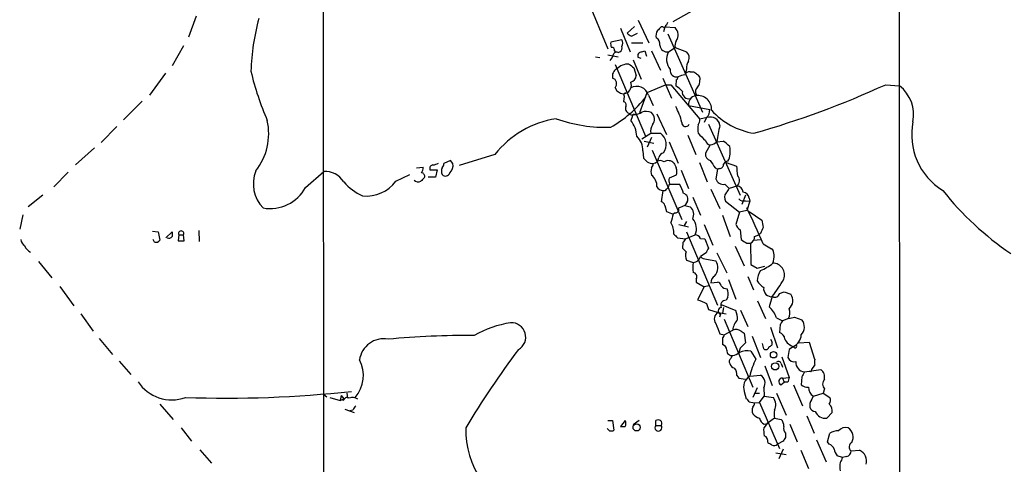
# Model space of a CAD drawing. Extents: x 2 to 1024, y 13 to 823.
# Drawn here: x 469 to 606, y 265 to 327 of the extents above; entities that cross this region are included whole.
import ezdxf

# ---------------------------------------------------------------- set-up
doc = ezdxf.new("R2010")
doc.units = 0
doc.header["$MEASUREMENT"] = 0
doc.layers.add('MAIN', color=5, linetype='CONTINUOUS')

msp = doc.modelspace()

# ---------------------------------------------------------------- linework, layer by layer
at = {"layer": 'MAIN'}
for p, q in [((591.2273, 421.3013), (591.3967, 242.3159)), ((510.9633, 335.1106), (511.048, 248.0733)), ((559.816, 326.8979), (567.2667, 331.1313)), ((547.9627, 329.6919), (550.672, 323.0879)), ((493.268, 327.6599), (492.1673, 324.6966)), ((554.9053, 327.0673), (556.4293, 323.9346)), ((552.45, 325.9666), (553.8047, 322.6646)), ((554.3973, 326.2206), (553.3813, 325.2893)), ((558.3767, 326.1359), (558.1227, 326.1359)), ((558.6307, 326.1359), (558.4613, 325.4586)), ((558.6307, 326.1359), (560.07, 326.0513)), ((552.6193, 324.3579), (551.0953, 324.0193)), ((553.974, 324.8659), (554.8207, 325.2893)), ((559.054, 325.2046), (563.88, 314.2826)), ((491.49, 323.5113), (489.8813, 320.7173)), ((551.6033, 322.8339), (551.688, 322.6646)), ((553.974, 323.9346), (555.5827, 323.9346)), ((555.4133, 322.6646), (555.8367, 322.8339)), ((555.8367, 322.8339), (556.0907, 322.0719)), ((556.768, 322.8339), (558.038, 320.1246)), ((559.1387, 322.6646), (560.07, 323.2573)), ((560.07, 323.2573), (561.6787, 322.6646)), ((548.9787, 321.9873), (549.5713, 321.9026)), ((550.672, 322.2413), (552.1113, 321.9873)), ((552.1113, 322.5799), (552.3653, 322.6646)), ((554.228, 321.5639), (555.3287, 318.8546)), ((555.3287, 321.7333), (554.9053, 321.9026)), ((551.688, 320.8866), (555.9213, 310.8959)), ((554.3127, 320.4633), (554.6513, 319.3626)), ((561.6787, 320.2939), (561.5093, 319.7013)), ((488.95, 319.7013), (486.7487, 316.6533)), ((558.3767, 319.0239), (559.562, 316.2299)), ((560.2393, 318.7699), (560.1547, 317.9233)), ((562.1867, 319.8706), (562.6947, 319.8706)), ((563.5413, 319.0239), (563.5413, 318.7699)), ((551.688, 317.6693), (551.942, 317.2459)), ((556.1753, 316.9919), (558.7153, 318.0926)), ((558.7153, 318.0926), (559.4773, 318.0926)), ((559.4773, 318.0926), (563.5413, 313.2666)), ((589.4493, 318.0926), (591.3967, 317.9233)), ((552.958, 316.4839), (552.8733, 315.7219)), ((555.1593, 314.1979), (556.1753, 316.9919)), ((556.3447, 316.6533), (557.022, 315.2139)), ((563.0333, 316.7379), (562.9487, 316.5686)), ((485.7327, 315.8066), (483.108, 313.1819)), ((561.9327, 315.2139), (564.896, 314.6213)), ((554.0587, 313.6053), (553.8893, 313.0973)), ((557.53, 314.0286), (558.8847, 311.1499)), ((564.5573, 313.5206), (563.5413, 313.2666)), ((564.4727, 313.5206), (564.134, 312.8433)), ((482.1767, 312.2506), (479.9753, 310.0493)), ((564.7267, 312.5893), (569.1293, 302.6833)), ((555.4133, 310.5573), (556.6833, 311.3193)), ((556.768, 310.7266), (556.1753, 309.3719)), ((556.6833, 311.3193), (558.038, 311.3193)), ((561.848, 311.0653), (562.9487, 308.3559)), ((479.044, 309.2873), (476.4193, 306.9166)), ((555.752, 310.2186), (557.1067, 309.9646)), ((559.2233, 310.1339), (560.4933, 307.1706)), ((564.9807, 309.7106), (564.3033, 308.5253)), ((565.912, 310.1339), (566.7587, 310.2186)), ((534.924, 308.3559), (529.9287, 306.8319)), ((555.5827, 308.8639), (555.6673, 307.8479)), ((556.8527, 308.9486), (561.0013, 299.2966)), ((524.002, 306.4933), (524.9333, 306.5779)), ((528.7433, 307.5093), (527.812, 307.0859)), ((529.082, 307.0859), (528.7433, 307.5093)), ((563.4567, 307.2553), (564.5573, 304.5459)), ((565.658, 306.4933), (565.9967, 306.3239)), ((566.2507, 306.4086), (565.9967, 306.3239)), ((567.182, 307.2553), (568.6213, 306.7473)), ((475.4033, 305.9006), (473.3713, 303.8686)), ((508.508, 303.7839), (511.048, 305.9853)), ((521.1233, 304.6306), (523.0707, 305.5619)), ((526.6267, 305.2233), (525.6107, 305.2233)), ((525.8647, 306.2393), (526.8807, 306.2393)), ((526.8807, 306.2393), (526.6267, 305.2233)), ((560.2393, 305.4773), (559.2233, 305.0539)), ((560.9167, 306.1546), (561.9327, 303.6146)), ((565.9967, 306.3239), (565.7427, 304.9693)), ((558.8847, 303.5299), (559.054, 303.6993)), ((559.308, 304.2919), (559.054, 303.6993)), ((559.308, 304.2073), (560.6627, 304.2073)), ((567.0127, 304.2073), (567.6053, 303.6146)), ((568.706, 303.9533), (567.6053, 303.6146)), ((471.8473, 302.6833), (469.8153, 301.0746)), ((558.3767, 303.3606), (558.1227, 301.7519)), ((562.5253, 302.4293), (563.626, 299.8893)), ((565.0653, 303.5299), (566.3353, 300.8206)), ((569.8913, 302.6833), (569.3833, 301.4133)), ((570.3993, 302.2599), (570.484, 301.8366)), ((558.6307, 301.2439), (558.8847, 300.3973)), ((561.7633, 301.7519), (561.4247, 301.2439)), ((561.4247, 301.2439), (562.1867, 301.0746)), ((567.0973, 301.8366), (569.0447, 300.3126)), ((569.8913, 301.9213), (570.484, 301.8366)), ((570.484, 301.8366), (570.0607, 300.5666)), ((469.0533, 299.9739), (468.63, 297.9419)), ((558.8847, 300.3973), (559.816, 300.0586)), ((560.07, 300.2279), (559.816, 300.0586)), ((566.674, 299.8893), (567.7747, 296.9259)), ((569.0447, 300.3126), (568.5367, 298.6193)), ((570.0607, 300.5666), (569.0447, 300.3126)), ((570.3993, 300.3973), (572.1773, 299.2119)), ((560.578, 298.6193), (561.9327, 298.2806)), ((561.6787, 299.0426), (561.34, 298.4499)), ((564.134, 298.6193), (565.3193, 295.7406)), ((487.172, 297.6879), (487.934, 297.6033)), ((487.934, 297.6033), (488.188, 296.4179)), ((489.0347, 296.7566), (489.8813, 297.6033)), ((490.8127, 297.1799), (490.728, 296.3333)), ((490.8127, 297.1799), (491.49, 297.1799)), ((491.5747, 296.3333), (491.49, 297.1799)), ((493.6067, 297.7726), (493.6913, 296.2486)), ((560.4087, 296.7566), (561.5093, 296.5873)), ((561.5093, 296.5873), (562.864, 297.1799)), ((561.6787, 297.6033), (565.9967, 287.3586)), ((569.1293, 297.8573), (569.2987, 296.5026)), ((571.1613, 296.9259), (571.754, 297.1799)), ((572.008, 297.3493), (571.754, 297.1799)), ((487.426, 296.1639), (487.2567, 296.5026)), ((561.1707, 296.0793), (561.086, 295.3173)), ((563.626, 296.6719), (564.2187, 296.5873)), ((564.2187, 296.5873), (564.7267, 295.3173)), ((568.452, 295.5713), (569.722, 292.8619)), ((570.0607, 295.9946), (570.5687, 295.9946)), ((570.5687, 295.9946), (570.6533, 293.0313)), ((571.0767, 296.4179), (572.008, 296.5026)), ((572.3467, 295.9099), (573.532, 295.2326)), ((564.388, 294.6399), (563.626, 294.1319)), ((565.912, 294.6399), (567.2667, 291.8459)), ((471.2547, 293.4546), (473.1173, 291.1686)), ((561.6787, 293.6239), (562.61, 293.2853)), ((564.4727, 293.7933), (565.7427, 293.5393)), ((570.6533, 293.0313), (571.5, 292.5233)), ((571.5, 292.5233), (572.6007, 292.7773)), ((570.23, 291.3379), (570.992, 289.4753)), ((474.218, 289.9833), (476.1653, 287.2739)), ((563.0333, 290.9993), (563.0333, 290.5759)), ((563.0333, 290.5759), (564.134, 289.8986)), ((564.134, 289.8986), (563.2027, 288.1206)), ((564.8113, 290.0679), (564.134, 289.8986)), ((565.0653, 290.4913), (565.9967, 290.5759)), ((567.5207, 290.9146), (568.5367, 288.2053)), ((573.6167, 288.5439), (573.1933, 287.1046)), ((574.6327, 288.9673), (575.31, 289.2213)), ((575.31, 289.2213), (576.2413, 288.8826)), ((564.4727, 287.6126), (564.7267, 286.7659)), ((566.5047, 287.4433), (568.5367, 286.5966)), ((567.436, 288.4593), (567.182, 288.0359)), ((571.5847, 287.9513), (572.6853, 285.4959)), ((477.1813, 286.1733), (478.8747, 283.7179)), ((564.7267, 286.7659), (566.0813, 286.3426)), ((566.0813, 286.3426), (567.182, 286.1733)), ((566.42, 286.0886), (566.2507, 285.6653)), ((566.8433, 287.0199), (566.674, 286.2579)), ((569.214, 286.6813), (570.23, 284.3953)), ((566.928, 285.4113), (570.9073, 275.9286)), ((574.2093, 285.5806), (575.056, 285.1573)), ((574.7173, 284.6493), (574.6327, 283.5486)), ((575.9027, 285.4959), (575.056, 285.1573)), ((576.7493, 285.6653), (577.7653, 285.3266)), ((566.3353, 283.3793), (566.928, 283.2099)), ((566.928, 283.2099), (568.1133, 283.8873)), ((569.2987, 283.7179), (569.722, 283.4639)), ((569.722, 283.4639), (569.8913, 282.1093)), ((570.8227, 283.0406), (572.008, 280.0773)), ((573.3627, 284.3106), (574.3787, 281.4319)), ((479.7213, 282.7019), (481.584, 280.5006)), ((566.674, 282.7866), (566.674, 281.8553)), ((572.4313, 281.2626), (572.262, 282.0246)), ((573.3627, 282.6173), (573.6167, 282.1939)), ((577.342, 282.1093), (578.7813, 282.1939)), ((578.7813, 282.1939), (579.5433, 279.8233)), ((569.1293, 281.3473), (568.96, 280.7546)), ((570.6533, 280.9239), (571.3307, 279.8233)), ((575.9873, 281.1779), (575.818, 280.0773)), ((576.58, 281.6013), (575.9873, 281.1779)), ((482.5153, 279.5693), (484.124, 277.7066)), ((572.6007, 278.8919), (573.6167, 276.1826)), ((574.8867, 279.2306), (575.056, 278.7226)), ((574.9713, 280.1619), (575.9873, 277.2833)), ((579.5433, 278.9766), (579.12, 278.3839)), ((568.706, 277.5373), (568.96, 277.1986)), ((570.484, 277.4526), (572.008, 277.6219)), ((578.104, 278.0453), (580.39, 278.3839)), ((578.9507, 278.0453), (578.7813, 278.1299)), ((568.96, 277.1986), (569.8913, 277.0293)), ((574.802, 276.2673), (575.31, 276.6059)), ((575.056, 277.1986), (575.9873, 277.2833)), ((575.056, 277.1986), (575.31, 276.6059)), ((575.818, 276.6059), (575.31, 276.6059)), ((576.58, 276.2673), (577.85, 273.3039)), ((577.7653, 277.3679), (577.6807, 276.2673)), ((511.048, 274.9126), (511.4713, 274.5739)), ((514.2653, 275.0819), (514.35, 274.4046)), ((569.722, 275.3359), (569.976, 274.3199)), ((571.5, 275.8439), (570.9073, 274.4893)), ((571.1613, 275.0819), (571.8387, 275.0819)), ((572.4313, 275.8439), (572.516, 274.6586)), ((574.2093, 275.0819), (575.564, 272.0339)), ((579.374, 274.6586), (580.7287, 275.0819)), ((580.898, 275.6746), (580.7287, 275.0819)), ((580.7287, 275.0819), (581.66, 274.4893)), ((488.188, 273.5579), (490.0507, 271.4413)), ((511.8947, 274.4893), (513.334, 274.0659)), ((513.5033, 274.7433), (513.334, 274.0659)), ((513.334, 274.0659), (513.842, 274.3199)), ((513.5033, 274.7433), (513.842, 274.3199)), ((513.5033, 274.7433), (513.842, 274.3199)), ((513.7573, 274.0659), (513.842, 274.3199)), ((570.3993, 273.8966), (571.1613, 273.7273)), ((571.1613, 273.7273), (571.8387, 273.8119)), ((571.8387, 273.8119), (572.516, 274.6586)), ((571.8387, 273.8119), (574.6327, 267.3773)), ((572.516, 274.6586), (573.786, 274.4893)), ((579.12, 274.1506), (579.374, 274.6586)), ((514.0113, 272.8806), (515.2813, 272.3726)), ((515.112, 272.7113), (514.6887, 272.6266)), ((581.9987, 272.3726), (581.2367, 271.6106)), ((550.672, 271.2719), (551.3493, 271.2719)), ((551.3493, 271.2719), (551.5187, 269.9173)), ((553.1273, 271.2719), (552.45, 270.4253)), ((555.0747, 271.2719), (554.228, 270.6793)), ((557.3607, 270.5946), (557.3607, 271.2719)), ((572.9393, 270.8486), (572.4313, 270.2559)), ((572.516, 270.7639), (572.9393, 270.8486)), ((573.9553, 271.6106), (572.9393, 270.8486)), ((573.9553, 271.6106), (574.8867, 271.4413)), ((576.072, 270.7639), (577.088, 268.3086)), ((578.4427, 271.9493), (579.4587, 269.4939)), ((491.1513, 270.2559), (492.5907, 268.3933)), ((550.926, 269.8326), (550.5873, 270.1713)), ((557.3607, 270.5946), (558.1227, 270.5946)), ((575.4793, 269.4939), (575.4793, 268.9013)), ((581.3213, 268.3086), (581.66, 269.4939)), ((575.1407, 268.3933), (574.3787, 267.9699)), ((579.7973, 268.5626), (581.152, 265.5146)), ((581.5753, 267.9699), (581.3213, 268.3086)), ((493.776, 267.2079), (495.3847, 265.3453)), ((574.1247, 266.7846), (575.564, 266.5306)), ((575.1407, 267.2926), (574.548, 265.9379)), ((577.596, 267.1233), (578.6967, 264.5833)), ((584.6233, 267.0386), (585.8087, 267.1233)), ((583.438, 266.1073), (582.676, 266.3613)), ((584.0307, 266.2766), (583.438, 266.1073))]:
    msp.add_line(p, q, dxfattribs=at)
for centre, radius in [((573.81, 280.4384), 0.4441), ((574.0287, 278.8234), 0.5018), ((554.7004, 270.3228), 0.5022)]:
    msp.add_circle(centre, radius, dxfattribs=at)
for centre, radius, start, end in [((533.1374, 318.9015), 32.2666, 164.87388, 178.128436), ((558.5462, 324.9505), 1.1518, 143.974821, 197.096146), ((684.8686, 198.882), 179.6053, 134.885409, 135.114591), ((558.546, 326.3335), 0.2602, 229.410647, 12.519254), ((558.5039, 326.8554), 0.5517, 302.460041, 355.623597), ((559.0764, 325.0219), 1.4307, 324.375728, 46.013828), ((552.1116, 323.8923), 0.6889, 317.47065, 42.52322), ((554.3127, 325.9666), 1.1516, 216.024081, 252.896174), ((557.0223, 323.7654), 0.9463, 349.681615, 63.448488), ((552.6635, 323.8079), 1.5824, 172.322568, 200.362373), ((551.2788, 322.9328), 0.3392, 343.050006, 106.933836), ((552.1112, 323.1726), 0.568, 296.574073, 26.56054), ((558.9831, 323.6866), 1.0338, 185.033358, 278.65683), ((561.5518, 323.469), 1.4968, 151.26551, 188.130644), ((549.8064, 322.6469), 1.6774, 315.886457, 346.006836), ((551.8996, 322.1566), 0.4732, 63.429535, 169.689739), ((555.4133, 322.1142), 0.5503, 90, 202.613458), ((561.1072, 321.6275), 2.225, 152.217592, 219.59687), ((561.0497, 321.8784), 1.0069, 331.281451, 51.338414), ((552.4393, 319.2885), 1.1217, 116.318334, 193.644746), ((553.579, 318.657), 2.315, 88.60644, 135.00175), ((680.9739, 490.0672), 211.6803, 233.018223, 233.247406), ((560.2899, 320.0771), 0.9069, 171.617936, 282.960522), ((563.0895, 320.548), 1.4335, 143.8016, 190.21011), ((540.5006, 329.3495), 40.7113, 193.341333, 203.528565), ((551.0672, 318.2337), 0.839, 317.724474, 70.353526), ((553.5566, 319.4809), 1.1011, 287.587464, 353.832202), ((559.9432, 319.2354), 0.5517, 302.460041, 355.623597), ((561.5401, 317.1894), 2.2608, 92.925809, 117.581727), ((562.0274, 319.2598), 0.6312, 75.382563, 162.719079), ((647.6313, 446.7127), 152.6537, 236.192759, 236.421922), ((690.3719, 403.9278), 152.6259, 213.57026, 213.799443), ((562.1657, 318.6639), 1.3797, 318.732034, 4.40635), ((552.7887, 318.0079), 1.1792, 291.037162, 21.041697), ((554.6897, 316.1286), 1.7362, 17.59066, 117.452063), ((558.7156, 315.2144), 3.0674, 39.397568, 62.020577), ((563.743, 317.1417), 0.8165, 131.430165, 209.638699), ((535.2447, 436.8181), 130.5139, 285.934928, 294.539257), ((588.2629, 313.9099), 5.092, 348.880729, 52.016064), ((543.0011, 326.52), 16.479, 299.418418, 322.109159), ((636.8459, 444.0765), 152.6259, 236.200557, 236.42974), ((552.831, 317.7114), 0.8898, 244.647392, 295.352608), ((553.1556, 316.6533), 0.2602, 77.480746, 220.60607), ((561.9792, 317.0247), 0.9036, 171.30494, 283.276466), ((563.1777, 315.3385), 1.2512, 100.545675, 185.71515), ((563.2345, 314.6699), 1.9201, 356.019194, 98.560128), ((552.7887, 315.2562), 0.4733, 333.440363, 79.703815), ((553.7963, 314.7483), 0.6551, 153.110319, 255.772842), ((552.8705, 310.9797), 8.3416, 12.909361, 29.163415), ((563.5339, 314.5134), 1.3664, 313.398651, 4.52928), ((545.5199, 300.0344), 13.4729, 98.728703, 141.855648), ((550.4229, 332.9279), 20.7729, 250.460578, 271.854938), ((554.101, 314.4097), 0.552, 212.475173, 302.460844), ((554.3549, 313.6477), 0.2992, 81.85365, 188.14635), ((554.503, 315.3202), 1.3804, 265.608298, 311.260899), ((555.9783, 312.4438), 1.9236, 65.762612, 107.080393), ((555.9063, 313.2566), 1.2762, 323.893402, 47.527889), ((562.0192, 313.3506), 1.5244, 326.291169, 356.841227), ((564.9746, 312.2083), 1.3771, 8.839165, 107.640212), ((572.6889, 321.3566), 10.166, 222.133794, 260.87504), ((494.9523, 311.2816), 8.4198, 321.758384, 12.453448), ((550.9579, 310.7063), 3.7829, 2.872919, 39.202447), ((558.1937, 311.6155), 1.5392, 144.714607, 191.095299), ((561.5222, 312.7678), 0.5263, 171.752899, 340.174082), ((566.587, 311.9119), 3.3525, 169.816984, 190.181334), ((579.5536, 308.7901), 13.7076, 164.644837, 174.374086), ((602.2006, 311.122), 9.1218, 168.581419, 238.305015), ((552.754, 308.8776), 2.8288, 359.722506, 45.519906), ((556.895, 309.753), 1.939, 323.877692, 53.880079), ((817.7701, 564.7861), 359.1753, 224.885397, 225.114603), ((565.0319, 310.4525), 0.7437, 191.572825, 266.052163), ((564.4946, 312.0162), 2.3563, 281.905565, 306.980293), ((565.3196, 307.5097), 3.0674, 39.397568, 62.020577), ((564.9532, 308.7668), 2.8224, 331.604374, 14.146532), ((682.9212, 434.5938), 179.6053, 224.885409, 225.114592), ((556.9297, 307.9352), 0.8543, 276.202433, 359.825625), ((558.7577, 307.6362), 1.0178, 106.930557, 163.069443), ((565.2007, 308.3898), 0.9076, 171.41367, 255.971412), ((523.4112, 306.6619), 1.5244, 326.291169, 356.841227), ((526.3227, 306.424), 0.4938, 94.029405, 201.962994), ((526.2031, 308.4412), 1.527, 273.187323, 303.684864), ((528.7014, 306.0276), 1.2346, 157.839225, 202.160775), ((526.855, 307.1453), 0.9588, 317.155503, 356.448267), ((527.6423, 306.8602), 1.4573, 314.224315, 8.909672), ((557.3297, 309.6498), 2.5823, 243.445864, 263.156522), ((558.9069, 305.9853), 2.1984, 166.639496, 193.360504), ((556.065, 307.1453), 0.9588, 317.155503, 356.448267), ((558.0062, 306.5673), 0.9425, 55.058778, 114.544581), ((559.12, 306.4281), 1.0774, 43.563393, 122.1914), ((729.3749, 391.4719), 189.2834, 206.447062, 206.676272), ((558.8014, 305.9853), 1.525, 340.542042, 19.457958), ((819.3076, 476.3185), 305.2519, 213.574175, 213.803368), ((566.2649, 306.987), 0.5786, 268.593643, 1.416257), ((567.4475, 306.782), 0.6427, 91.025259, 160.051164), ((907.3561, 348.4168), 341.2882, 187.013013, 187.242213), ((506.0961, 304.279), 4.8719, 158.432483, 223.826551), ((511.2467, 302.9397), 3.0521, 31.752867, 93.732782), ((651.8486, 177.8847), 179.6053, 134.885409, 135.114591), ((524.6448, 305.3234), 0.4937, 338.021905, 85.992933), ((528.0321, 306.0191), 0.6586, 223.960386, 342.032649), ((555.7011, 303.9871), 1.8327, 356.292814, 54.399451), ((560.7915, 304.8425), 1.5824, 172.322568, 200.362373), ((566.8221, 305.329), 1.1378, 198.430171, 279.643627), ((568.0666, 304.7131), 0.993, 310.081861, 43.180014), ((503.5456, 306.4604), 5.6382, 260.152258, 331.659531), ((519.5763, 309.5325), 7.5992, 221.010522, 245.845514), ((517.002, 307.7235), 5.1528, 264.037032, 323.112979), ((524.2379, 305.3142), 0.7711, 221.83037, 297.561977), ((558.3342, 304.2494), 0.8898, 205.338213, 272.737643), ((557.0314, 301.7396), 4.3904, 15.83085, 34.198608), ((566.5054, 303.9526), 1.1507, 306.016391, 342.917772), ((568.6849, 303.0855), 0.8681, 1.392836, 88.607164), ((558.546, 303.6995), 0.3788, 243.45524, 333.401126), ((561.0154, 302.1329), 0.8394, 333.004506, 73.393593), ((568.0776, 302.3622), 1.1123, 143.624596, 208.198536), ((569.5315, 302.2388), 0.8681, 1.392836, 88.600566), ((631.7453, 330.8308), 43.9734, 218.660175, 235.582533), ((558.0379, 301.1591), 0.5988, 8.140927, 81.859073), ((560.1183, 300.7208), 0.4953, 264.40337, 21.867995), ((645.6427, 89.4213), 227.9506, 111.682146, 111.911352), ((561.223, 300.0014), 1.4424, 334.538192, 48.077154), ((569.6373, 302.8243), 0.938, 223.777634, 285.710475), ((502.4088, 266.9256), 75.706, 22.510539, 26.669128), ((855.9549, 214.7957), 308.1688, 163.938084, 164.16728), ((557.1865, 297.4103), 2.7181, 356.927275, 32.563991), ((561.0618, 298.0294), 1.9924, 334.762295, 42.730034), ((570.3567, 299.4233), 1.9897, 203.83384, 231.91135), ((783.8358, 213.0942), 227.9692, 158.080499, 158.309672), ((826.2618, 341.0539), 257.5067, 189.351396, 189.580579), ((489.458, 297.18), 0.4937, 239.040224, 329.024302), ((659.2312, 297.2646), 169.3502, 179.885409, 180.114592), ((491.1514, 297.3323), 0.3714, 335.768033, 204.225635), ((687.1546, 424.0105), 179.6053, 224.885409, 225.114592), ((562.778, 296.2253), 0.9585, 27.773576, 84.852115), ((570.2097, 296.8772), 0.9528, 292.13417, 2.929668), ((469.9003, 296.5874), 1.1043, 184.404277, 237.518859), ((471.1282, 296.4609), 1.9909, 203.849698, 240.704169), ((487.6376, 296.799), 0.6695, 251.573171, 325.301058), ((491.1514, 508.0331), 211.7002, 269.885409, 270.114564), ((688.3399, 211.6834), 152.6259, 146.200557, 146.42974), ((696.6796, 486.7484), 228.9527, 236.195334, 236.424517), ((688.3399, 422.0632), 179.6053, 224.885409, 225.114592), ((562.9026, 294.3071), 1.4017, 159.00475, 209.170934), ((562.473, 294.4827), 1.2052, 276.527089, 343.077628), ((564.3759, 294.7791), 0.9906, 220.795783, 275.608144), ((733.9172, 210.2987), 189.3504, 153.320371, 153.54954), ((572.8852, 294.4828), 0.9902, 354.384402, 49.217958), ((571.7116, 294.0897), 2.1793, 335.922459, 7.811463), ((565.2761, 292.6079), 2.7508, 165.744007, 194.253974), ((564.251, 292.5936), 1.7662, 318.4726, 32.373662), ((568.949, 299.2018), 7.655, 293.553777, 308.375408), ((573.7511, 291.6069), 1.5945, 337.600711, 91.789798), ((562.4493, 291.2957), 0.6549, 333.090646, 75.796132), ((566.1775, 290.4888), 1.1122, 122.904225, 179.871211), ((574.6326, 290.449), 3.1466, 146.524065, 174.596699), ((565.9119, 289.9831), 0.5988, 8.140927, 81.859073), ((567.3092, 290.6186), 0.9749, 214.392598, 272.475002), ((574.5064, 292.8201), 3.6528, 214.610633, 235.383712), ((559.0652, 299.8316), 18.4163, 322.199018, 331.341197), ((564.4743, 288.8433), 2.9865, 352.612512, 15.563546), ((573.5501, 289.6627), 1.129, 172.303405, 277.696595), ((574.0187, 289.0817), 0.6245, 239.451651, 349.445715), ((574.9501, 288.0121), 1.5572, 311.764319, 33.987024), ((690.8376, 605.3663), 341.9583, 248.083996, 248.313179), ((567.1311, 287.3361), 0.7016, 85.839913, 206.784154), ((566.5311, 285.4431), 1.0057, 116.567599, 218.383118), ((566.5555, 286.5458), 0.4768, 96.11593, 253.491799), ((564.5655, 285.142), 4.2292, 2.501675, 20.117139), ((571.2653, 284.7186), 3.0676, 16.319973, 51.060162), ((574.4343, 286.2676), 1.6588, 332.276368, 20.576258), ((539.328, 270.4637), 14.6066, 98.673365, 119.906655), ((537.2329, 282.9098), 1.9964, 299.83067, 93.089566), ((578.1209, 289.0734), 13.089, 198.969554, 205.787067), ((570.405, 283.6878), 2.3004, 134.568498, 175.024757), ((701.8981, 200.2207), 152.6537, 146.192759, 146.421922), ((533.976, 497.2306), 215.8459, 281.200547, 281.42973), ((576.4492, 284.3192), 1.6574, 317.988378, 37.43201), ((530.8442, 169.0296), 114.102, 89.396862, 95.442144), ((566.3778, 283.2522), 0.5518, 302.463229, 355.603684), ((568.5578, 282.7654), 1.2067, 52.122518, 111.613613), ((574.2996, 282.4987), 1.1015, 6.181077, 72.397417), ((575.6416, 283.4243), 2.0503, 297.237412, 353.997722), ((519.4168, 279.265), 3.4066, 79.754876, 172.008569), ((566.5258, 281.1285), 0.7418, 357.279935, 78.474956), ((760.0101, 91.2285), 269.4079, 134.885408, 135.114592), ((573.1745, 282.0623), 0.4614, 272.33528, 16.573158), ((577.0576, 283.3579), 1.8204, 204.006591, 254.789602), ((576.8086, 281.6436), 0.2325, 190.483399, 33.11583), ((636.4621, 206.9808), 123.1078, 142.936482, 149.070629), ((567.9983, 281.0548), 0.7326, 176.987624, 279.031583), ((568.4101, 279.8653), 0.5525, 122.493463, 175.577431), ((567.6268, 282.6381), 2.3575, 281.90906, 306.972457), ((570.1029, 278.4269), 2.5569, 77.569384, 114.447107), ((572.7276, 281.6225), 0.4662, 230.535911, 357.393531), ((511.8963, 277.5487), 4.6897, 319.280237, 27.837122), ((568.1134, 279.4846), 0.4937, 120.975698, 210.959776), ((568.6637, 279.527), 1.0178, 196.930557, 253.069443), ((580.2177, 275.3127), 9.9662, 153.089912, 167.601082), ((574.4916, 279.0894), 0.4196, 19.665766, 132.276444), ((576.6854, 280.3698), 0.9154, 198.634861, 284.764907), ((578.2684, 279.3884), 1.3531, 175.923132, 263.021516), ((791.1931, 279.3999), 211.6502, 179.885381, 180.114592), ((567.3309, 277.6433), 1.3792, 355.592055, 41.284406), ((571.3307, 276.5213), 1.2923, 328.388432, 58.392207), ((747.2945, 193.0267), 189.3504, 153.320371, 153.54954), ((663.6753, 235.8946), 94.6305, 153.32033, 153.54954), ((579.6435, 277.3314), 1.2904, 346.460226, 54.653307), ((489.8351, 279.7692), 5.6144, 213.253052, 289.876998), ((571.3964, 275.9286), 1.7762, 120.908437, 199.49282), ((575.0153, 276.7094), 0.4909, 85.244113, 244.244084), ((745.2584, 234.6182), 174.5652, 165.853161, 166.082336), ((578.5907, 277.3037), 1.3792, 228.715594, 274.407945), ((581.6742, 276.3519), 1.0302, 138.888367, 221.107443), ((497.2649, 441.4741), 167.076, 268.10636, 276.073658), ((580.011, 275.8139), 1.3193, 175.012389, 241.128891), ((514.3269, 273.8696), 0.6025, 62.618377, 160.984625), ((515.0697, 273.4311), 1.0791, 48.177748, 115.56538), ((569.6799, 273.6005), 0.778, 22.371722, 67.628278), ((570.2058, 273.786), 0.9573, 317.120783, 356.484521), ((572.354, 273.4559), 1.7659, 335.061705, 35.816027), ((580.1779, 273.3464), 1.3289, 142.758438, 189.170998), ((580.8509, 274.0933), 0.9008, 323.5321, 26.078638), ((580.5477, 272.5225), 1.4588, 354.101808, 45.216629), ((516.2134, 272.372), 1.1525, 126.041628, 162.877899), ((572.0505, 272.6689), 1.2344, 157.835724, 202.159978), ((572.7556, 274.0797), 2.6338, 225.432244, 249.627527), ((575.6923, 272.1609), 1.8221, 162.418249, 197.578753), ((579.5973, 273.2887), 0.7474, 191.899319, 272.354031), ((580.9945, 273.0473), 1.457, 200.296913, 279.568995), ((552.1544, 270.8486), 1.061, 336.486577, 23.513423), ((557.6993, 270.6372), 0.7194, 61.913927, 118.079046), ((557.7416, 270.8909), 0.4827, 322.135426, 52.11877), ((573.095, 271.9213), 1.2941, 193.891284, 243.423069), ((573.8497, 270.5313), 1.3797, 355.59365, 41.267966), ((543.6757, 270.0776), 12.8169, 179.202917, 248.546825), ((551.0955, 270.7629), 0.9456, 259.674018, 296.58673), ((552.7887, 439.7252), 169.3002, 269.885375, 270.114592), ((557.7417, 270.2983), 0.4827, 142.12814, 37.87186), ((575.7751, 269.9597), 3.3569, 174.937847, 193.864449), ((576.129, 270.1714), 0.9387, 164.30697, 226.199962), ((582.7324, 267.9843), 1.8517, 86.504536, 125.389486), ((583.8428, 269.0197), 1.2868, 73.88335, 140.822123), ((583.4379, 268.9859), 1.4811, 329.038234, 59.032926), ((572.1967, 268.3769), 0.8413, 349.522164, 67.696541), ((657.9279, 395.0545), 152.6259, 236.200557, 236.42974), ((573.8889, 268.5927), 0.7923, 243.227977, 308.18322), ((702.3099, 183.9974), 152.6259, 146.200557, 146.42974), ((581.2791, 266.9962), 1.0177, 16.932196, 73.080214), ((585.1101, 267.5995), 0.7427, 122.780653, 229.045585), ((584.5583, 267.7787), 2.3563, 191.905565, 216.980293), ((583.8824, 267.0034), 0.7417, 281.532613, 2.720065), ((585.1451, 265.6096), 1.6528, 344.787447, 66.327548), ((586.399, 264.8372), 3.3525, 169.816984, 190.181334), ((752.6285, 181.0887), 189.3504, 153.320371, 153.54954)]:
    msp.add_arc(centre, radius, start, end, dxfattribs=at)

doc.saveas('drawing.dxf')
